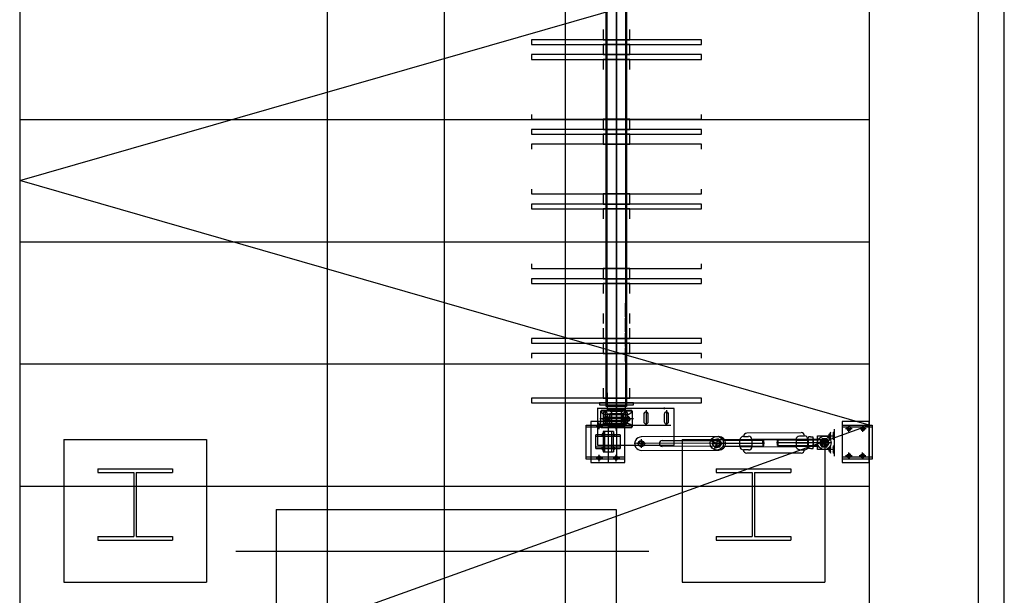
# Model space of a CAD drawing. Units: millimetres. Extents: x 301 to 603, y 92 to 183.
# Drawn here: x 301 to 301, y 92 to 92 of the extents above; entities that cross this region are included whole.
import ezdxf

# ---------------------------------------------------------------- set-up
doc = ezdxf.new("R2010")
doc.units = ezdxf.units.MM
doc.linetypes.add('DASHDOT', pattern=[1, 0.5, -0.25, 0, -0.25])
doc.linetypes.add('HIDDEN', pattern=[0.38, 0.25, -0.13])
doc.layers.add('ACOMETIDA', color=1, linetype='Continuous')
doc.layers.add('CAPA_PRINCIPAL', color=7, linetype='Continuous')

msp = doc.modelspace()

# ---------------------------------------------------------------- linework, layer by layer
at = {"layer": 'ACOMETIDA', "color": 72, "flags": 128}
for points in [[(301.3305786415586, 91.71242574820194), (301.3305786415586, 91.74744568424329), (301.3279613372192, 91.74744568424329)], [(301.3304512561222, 91.71242574820194), (301.3304512561222, 91.74273756486859), (301.3289060038858, 91.7426875648686)]]:
    msp.add_lwpolyline(points, dxfattribs=at)
at = {"layer": 'CAPA_PRINCIPAL', "color": 20, "linetype": 'DASHDOT'}
for p, q in [((301.3278330872192, 91.71311398153524), (301.3278330872192, 91.74381966486858)), ((301.3286764038858, 91.72972233153526), (301.3286764038858, 91.72365733153525)), ((301.3278331038858, 91.71981398153524), (301.3278331038858, 91.72872553153526)), ((301.3278331038858, 91.71311398153524), (301.3278331038858, 91.72861396486859)), ((301.3268090205525, 91.72320564820193), (301.3288354038858, 91.72320564820193))]:
    msp.add_line(p, q, dxfattribs=at)
at = {"layer": 'CAPA_PRINCIPAL', "color": 20, "linetype": 'HIDDEN'}
for p, q in [((301.3272580705525, 91.73073599820192), (301.3272580705525, 91.72015566486859)), ((301.3284247372192, 91.73073599820192), (301.3284247372192, 91.72015566486859)), ((301.3259664038858, 91.72375231486858), (301.3259664038858, 91.72305231486858)), ((301.3259664038858, 91.72375231486858), (301.3266664038858, 91.72375231486858)), ((301.3266664038858, 91.72375231486858), (301.3266664038858, 91.72305231486858)), ((301.3289980705525, 91.72375231486858), (301.3289980705525, 91.72305231486858)), ((301.3289980705525, 91.72375231486858), (301.3296980705525, 91.72375231486858)), ((301.3296980705525, 91.72375231486858), (301.3296980705525, 91.72305231486858)), ((301.3261330705525, 91.72360898153524), (301.3261330705525, 91.72359064820192)), ((301.3261330705525, 91.72360898153524), (301.3264997372191, 91.72360898153524)), ((301.3261330705525, 91.72359064820192), (301.3263097372192, 91.72359064820192)), ((301.3263097205525, 91.72359064820192), (301.3263097205525, 91.72327731486858)), ((301.3263214038859, 91.72359064820192), (301.3264997205525, 91.72359064820192)), ((301.3263214038859, 91.72359064820192), (301.3263214038859, 91.72327731486858)), ((301.3264997205525, 91.72360898153524), (301.3264997205525, 91.72359064820192)), ((301.3291647372192, 91.72360898153524), (301.3291647372192, 91.72359064820192)), ((301.3291647372192, 91.72360898153524), (301.3295314038858, 91.72360898153524)), ((301.3291647372192, 91.72359064820192), (301.3293414038858, 91.72359064820192)), ((301.3293414038858, 91.72359064820192), (301.3293414038858, 91.72327731486858)), ((301.3293530705525, 91.72359064820192), (301.3295314038858, 91.72359064820192)), ((301.3293530705525, 91.72359064820192), (301.3293530705525, 91.72327731486858)), ((301.3295314038858, 91.72360898153524), (301.3295314038858, 91.72359064820192)), ((301.3270080705525, 91.72340926486858), (301.3286747372192, 91.72340926486858)), ((301.3270080705525, 91.72340926486858), (301.3270080705525, 91.71373314820191)), ((301.3286747372192, 91.72340926486858), (301.3286747372192, 91.71373314820191)), ((301.3261330705525, 91.72327731486858), (301.3261330705525, 91.72325898153524)), ((301.3261330705525, 91.72327731486858), (301.3263097372192, 91.72327731486858)), ((301.3263214038859, 91.72327731486858), (301.3264997205525, 91.72327731486858)), ((301.3264997205525, 91.72327731486858), (301.3264997205525, 91.72325898153524)), ((301.3291647372192, 91.72327731486858), (301.3291647372192, 91.72325898153524)), ((301.3291647372192, 91.72327731486858), (301.3293414038858, 91.72327731486858)), ((301.3293530705525, 91.72327731486858), (301.3295314038858, 91.72327731486858)), ((301.3295314038858, 91.72327731486858), (301.3295314038858, 91.72325898153524)), ((301.3261330705525, 91.72325898153524), (301.3264997372191, 91.72325898153524)), ((301.3291647372192, 91.72325898153524), (301.3295314038858, 91.72325898153524)), ((301.3259664038858, 91.72305231486858), (301.3266664038858, 91.72305231486858)), ((301.3289980705525, 91.72305231486858), (301.3296980705525, 91.72305231486858))]:
    msp.add_line(p, q, dxfattribs=at)
at = {"layer": 'CAPA_PRINCIPAL', "color": 20, "linetype": 'Continuous'}
for p, q in [((301.3257497538858, 91.73026566486858), (301.3257497538858, 91.71312796486858)), ((301.3299164205525, 91.73026566486858), (301.3299164205525, 91.71310733153526)), ((301.3286764038858, 91.72952733153524), (301.3286764038858, 91.72396708153524)), ((301.3286764038858, 91.72438231486858), (301.3286764038858, 91.72941326486857)), ((301.3287214038858, 91.7294056648686), (301.3287214038858, 91.72391566486858)), ((301.3287264038858, 91.72940233153524), (301.3287264038858, 91.72393233153524)), ((301.3286264038858, 91.72393231486858), (301.3286264038858, 91.72908566486858)), ((301.3286305705525, 91.72391564820192), (301.3286305705525, 91.72860998153526)), ((301.3257497538858, 91.72502398153524), (301.3299164205525, 91.72622398153526)), ((301.3286114038858, 91.72576564820191), (301.3286114038858, 91.72571564820193)), ((301.3286114038858, 91.72576564820191), (301.3286114038858, 91.72571564820193)), ((301.3287414038858, 91.72571564820193), (301.3287414038858, 91.72576564820191)), ((301.3287414038858, 91.72571564820193), (301.3287414038858, 91.72576564820191)), ((301.3290930705525, 91.72571564820193), (301.3282597372192, 91.72571564820193)), ((301.3282597372192, 91.72571564820193), (301.3282597372192, 91.7256923148686)), ((301.3290930705525, 91.72571564820193), (301.3282597372192, 91.72571564820193)), ((301.3282597372192, 91.7256923148686), (301.3290930705525, 91.7256923148686)), ((301.3286114038858, 91.72571564820193), (301.3287414038858, 91.72571564820193)), ((301.3286114038858, 91.72571564820193), (301.3287414038858, 91.72571564820193)), ((301.3287414038858, 91.7256923148686), (301.3286114038858, 91.7256923148686)), ((301.3286114038858, 91.7256923148686), (301.3286114038858, 91.72564231486858)), ((301.3286114038858, 91.7256923148686), (301.3286114038858, 91.72564231486858)), ((301.3287414038858, 91.7256923148686), (301.3286114038858, 91.7256923148686)), ((301.3287414038858, 91.72564231486858), (301.3287414038858, 91.7256923148686)), ((301.3287414038858, 91.72564231486858), (301.3287414038858, 91.7256923148686)), ((301.3290930705525, 91.7256923148686), (301.3290930705525, 91.72571564820193)), ((301.3290930705525, 91.72564231486858), (301.3282597372192, 91.72564231486858)), ((301.3282597372192, 91.72564231486858), (301.3282597372192, 91.72561898153525)), ((301.3290930705525, 91.72564231486858), (301.3282597372192, 91.72564231486858)), ((301.3286114038858, 91.72564231486858), (301.3287414038858, 91.72564231486858)), ((301.3286114038858, 91.72564231486858), (301.3287414038858, 91.72564231486858)), ((301.3290930705525, 91.72561898153525), (301.3290930705525, 91.72564231486858)), ((301.3282597372192, 91.72561898153525), (301.3290930705525, 91.72561898153525)), ((301.3287414038858, 91.72561898153525), (301.3286114038858, 91.72561898153525)), ((301.3286114038858, 91.72561898153525), (301.3286114038858, 91.72556898153526)), ((301.3286114038858, 91.72561898153525), (301.3286114038858, 91.72556898153526)), ((301.3287414038858, 91.72561898153525), (301.3286114038858, 91.72561898153525)), ((301.3287414038858, 91.72556898153526), (301.3287414038858, 91.72561898153525)), ((301.3287414038858, 91.72556898153526), (301.3287414038858, 91.72561898153525)), ((301.3257497538858, 91.72532398153525), (301.3299164205525, 91.72532398153525)), ((301.3282597372192, 91.72534898153525), (301.3282597372192, 91.72532564820192)), ((301.3282597372192, 91.72532564820192), (301.3290930705525, 91.72532564820192)), ((301.3287414038858, 91.72532564820192), (301.3286114038858, 91.72532564820192)), ((301.3286114038858, 91.72532564820192), (301.3286114038858, 91.72527564820193)), ((301.3286114038858, 91.72532564820192), (301.3286114038858, 91.72527564820193)), ((301.3287414038858, 91.72532564820192), (301.3286114038858, 91.72532564820192)), ((301.3287414038858, 91.72527564820193), (301.3287414038858, 91.72532564820192)), ((301.3287414038858, 91.72527564820193), (301.3287414038858, 91.72532564820192)), ((301.3290930705525, 91.72532564820192), (301.3290930705525, 91.72534898153525)), ((301.3282597372192, 91.72527564820193), (301.3282597372192, 91.72525231486857)), ((301.3290930705525, 91.72527564820193), (301.3282597372192, 91.72527564820193)), ((301.3286114038858, 91.72527564820193), (301.3287414038858, 91.72527564820193)), ((301.3286114038858, 91.72527564820193), (301.3287414038858, 91.72527564820193)), ((301.3286114038858, 91.72527564820193), (301.3287414038858, 91.72527564820193)), ((301.3286114038858, 91.72527564820193), (301.3287414038858, 91.72527564820193)), ((301.3290930705525, 91.72525231486857), (301.3290930705525, 91.72527564820193)), ((301.3282597372192, 91.72525231486857), (301.3290930705525, 91.72525231486857)), ((301.3287414038858, 91.72525231486857), (301.3286114038858, 91.72525231486857)), ((301.3286114038858, 91.72525231486857), (301.3286114038858, 91.72520231486858)), ((301.3286114038858, 91.72525231486857), (301.3286114038858, 91.72520231486858)), ((301.3287414038858, 91.72525231486857), (301.3286114038858, 91.72525231486857)), ((301.3287414038858, 91.72520231486858), (301.3287414038858, 91.72525231486857)), ((301.3287414038858, 91.72520231486858), (301.3287414038858, 91.72525231486857)), ((301.3290930705525, 91.72520231486858), (301.3282597372192, 91.72520231486858)), ((301.3282597372192, 91.72520231486858), (301.3282597372192, 91.72517898153525)), ((301.3290930705525, 91.72520231486858), (301.3282597372192, 91.72520231486858)), ((301.3286114038858, 91.72520231486858), (301.3287414038858, 91.72520231486858)), ((301.3286114038858, 91.72520231486858), (301.3287414038858, 91.72520231486858)), ((301.3290930705525, 91.72517898153525), (301.3290930705525, 91.72520231486858)), ((301.3299164205525, 91.72382398153526), (301.3257497538858, 91.7250239982019)), ((301.3282597372192, 91.72498231486857), (301.3282597372192, 91.72495898153524)), ((301.3290930705525, 91.72495898153524), (301.3290930705525, 91.72498231486857)), ((301.3282597372192, 91.72495898153524), (301.3290930705525, 91.72495898153524)), ((301.3287414038858, 91.72495898153524), (301.3286114038858, 91.72495898153524)), ((301.3286114038858, 91.72495898153524), (301.3286114038858, 91.72490898153525)), ((301.3286114038858, 91.72495898153524), (301.3286114038858, 91.72490898153525)), ((301.3287414038858, 91.72495898153524), (301.3286114038858, 91.72495898153524)), ((301.3287414038858, 91.72490898153525), (301.3287414038858, 91.72495898153524)), ((301.3287414038858, 91.72490898153525), (301.3287414038858, 91.72495898153524)), ((301.3290930705525, 91.72490898153525), (301.3282597372192, 91.72490898153525)), ((301.3282597372192, 91.72490898153525), (301.3282597372192, 91.72488564820192)), ((301.3290930705525, 91.72490898153525), (301.3282597372192, 91.72490898153525)), ((301.3282597372192, 91.72488564820192), (301.3290930705525, 91.72488564820192)), ((301.3286114038858, 91.72490898153525), (301.3287414038858, 91.72490898153525)), ((301.3286114038858, 91.72490898153525), (301.3287414038858, 91.72490898153525)), ((301.3287414038858, 91.72488564820192), (301.3286114038858, 91.72488564820192)), ((301.3286114038858, 91.72488564820192), (301.3286114038858, 91.7248356482019)), ((301.3286114038858, 91.72488564820192), (301.3286114038858, 91.7248356482019)), ((301.3287414038858, 91.72488564820192), (301.3286114038858, 91.72488564820192)), ((301.3287414038858, 91.7248356482019), (301.3287414038858, 91.72488564820192)), ((301.3287414038858, 91.7248356482019), (301.3287414038858, 91.72488564820192)), ((301.3290930705525, 91.72488564820192), (301.3290930705525, 91.72490898153525)), ((301.3257497538858, 91.72472398153526), (301.3299164205525, 91.72472398153526)), ((301.3282597372192, 91.72461564820192), (301.3282597372192, 91.72459231486859)), ((301.3282597372192, 91.72459231486859), (301.3290930705525, 91.72459231486859)), ((301.3287414038858, 91.72459231486859), (301.3286114038858, 91.72459231486859)), ((301.3286114038858, 91.72459231486859), (301.3286114038858, 91.72454231486857)), ((301.3286114038858, 91.72459231486859), (301.3286114038858, 91.72454231486857)), ((301.3287414038858, 91.72459231486859), (301.3286114038858, 91.72459231486859)), ((301.3287414038858, 91.72454231486857), (301.3287414038858, 91.72459231486859)), ((301.3287414038858, 91.72454231486857), (301.3287414038858, 91.72459231486859)), ((301.3290930705525, 91.72459231486859), (301.3290930705525, 91.72461564820192)), ((301.3290930705525, 91.72454231486857), (301.3282597372192, 91.72454231486857)), ((301.3282597372192, 91.72454231486857), (301.3282597372192, 91.72451898153524)), ((301.3290930705525, 91.72454231486857), (301.3282597372192, 91.72454231486857)), ((301.3286114038858, 91.72454231486857), (301.3287414038858, 91.72454231486857)), ((301.3286114038858, 91.72454231486857), (301.3287414038858, 91.72454231486857)), ((301.3290930705525, 91.72451898153524), (301.3290930705525, 91.72454231486857)), ((301.3282597372192, 91.72451898153524), (301.3290930705525, 91.72451898153524)), ((301.3287414038858, 91.72451898153524), (301.3286114038858, 91.72451898153524)), ((301.3286114038858, 91.72451898153524), (301.3286114038858, 91.72446898153525)), ((301.3287414038858, 91.72451898153524), (301.3286114038858, 91.72451898153524)), ((301.3286764038858, 91.72381398153526), (301.3286764038858, 91.72450189820192)), ((301.3287414038858, 91.72446898153525), (301.3287414038858, 91.72451898153524)), ((301.3287214038858, 91.72435564820192), (301.3287214038858, 91.72442231486859)), ((301.3286114038858, 91.72437231486857), (301.3286114038858, 91.72432231486859)), ((301.3287214038858, 91.72428231486857), (301.3287214038858, 91.72434898153524)), ((301.3287214038858, 91.72428231486857), (301.3287214038858, 91.72434898153524)), ((301.3287414038858, 91.72432231486859), (301.3287414038858, 91.72437231486857)), ((301.3286114038858, 91.72429898153526), (301.3286114038858, 91.72424898153524)), ((301.3287414038858, 91.72424898153524), (301.3287414038858, 91.72429898153526)), ((301.3290930705525, 91.72424898153524), (301.3282597372192, 91.72424898153524)), ((301.3282597372192, 91.72424898153524), (301.3282597372192, 91.72422564820191)), ((301.3290930705525, 91.72424898153524), (301.3282597372192, 91.72424898153524)), ((301.3286114038858, 91.72424898153524), (301.3287414038858, 91.72424898153524)), ((301.3286114038858, 91.72424898153524), (301.3287414038858, 91.72424898153524)), ((301.3287214038858, 91.72420898153526), (301.3287214038858, 91.72427564820192)), ((301.3290930705525, 91.72422564820191), (301.3290930705525, 91.72424898153524)), ((301.3282597372192, 91.72422564820191), (301.3290930705525, 91.72422564820191)), ((301.3287414038858, 91.72422564820191), (301.3286114038858, 91.72422564820191)), ((301.3286114038858, 91.72422564820191), (301.3286114038858, 91.72417564820192)), ((301.3287414038858, 91.72422564820191), (301.3286114038858, 91.72422564820191)), ((301.3287214038858, 91.72413564820191), (301.3287214038858, 91.72420231486858)), ((301.3287414038858, 91.72417564820192), (301.3287414038858, 91.72422564820191)), ((301.3290930705525, 91.72417564820192), (301.3282597372192, 91.72417564820192)), ((301.3282597372192, 91.72417564820192), (301.3282597372192, 91.72415231486859)), ((301.3290930705525, 91.72417564820192), (301.3282597372192, 91.72417564820192)), ((301.3286114038858, 91.72417564820192), (301.3287414038858, 91.72417564820192)), ((301.3286114038858, 91.72417564820192), (301.3287414038858, 91.72417564820192)), ((301.3290930705525, 91.72415231486859), (301.3290930705525, 91.72417564820192)), ((301.3257497538858, 91.72412398153524), (301.3299164205525, 91.72412398153524)), ((301.3286114038858, 91.72400564820192), (301.3286114038858, 91.72395564820191)), ((301.3286114038858, 91.72400564820192), (301.3286114038858, 91.72395564820191)), ((301.3287414038858, 91.72395564820191), (301.3287414038858, 91.72400564820192)), ((301.3287414038858, 91.72395564820191), (301.3287414038858, 91.72400564820192)), ((301.3290930705525, 91.72395564820191), (301.3282597372192, 91.72395564820191)), ((301.3282597372192, 91.72395564820191), (301.3282597372192, 91.72393231486858)), ((301.3290930705525, 91.72395564820191), (301.3282597372192, 91.72395564820191)), ((301.3290930705525, 91.72395564820191), (301.3282597372192, 91.72395564820191)), ((301.3290930705525, 91.72395564820191), (301.3282597372192, 91.72395564820191)), ((301.3286114038858, 91.72395564820191), (301.3287414038858, 91.72395564820191)), ((301.3286114038858, 91.72395564820191), (301.3287414038858, 91.72395564820191)), ((301.3286305705525, 91.72398231486859), (301.3286305705525, 91.72391564820192)), ((301.3290930705525, 91.72393231486858), (301.3290930705525, 91.72395564820191)), ((301.3282597372192, 91.72393231486858), (301.3290930705525, 91.72393231486858)), ((301.3282597372192, 91.72393231486858), (301.3290930705525, 91.72393231486858)), ((301.3286055705525, 91.72390564820192), (301.3285823872192, 91.72390564820192)), ((301.3285830705525, 91.72390564820192), (301.3285830705525, 91.72377554820191)), ((301.3285930705525, 91.72393231486858), (301.3285930705525, 91.72392398153524)), ((301.3287597372192, 91.72393231486858), (301.3285930705525, 91.72393231486858)), ((301.3285930705525, 91.72392398153524), (301.3287597372192, 91.72392398153524)), ((301.3286964038858, 91.72390564820192), (301.3286060705525, 91.72390564820192)), ((301.3286264038858, 91.72392398153524), (301.3286264038858, 91.72393231486858)), ((301.3286264038858, 91.72391564820192), (301.3286264038858, 91.72392398153524)), ((301.3287264038858, 91.72391564820192), (301.3286264038858, 91.72391564820192)), ((301.3286305705525, 91.72391564820192), (301.3286305705525, 91.7239006482019)), ((301.3287214038858, 91.7239006482019), (301.3286310705525, 91.7239006482019)), ((301.3286764038858, 91.72379564820191), (301.3286764038858, 91.72392064820191)), ((301.3286764038858, 91.72380731486858), (301.3286764038858, 91.72391981486858)), ((301.3289597372192, 91.72390564820192), (301.3286966038858, 91.72390564820192)), ((301.3287214038858, 91.7239006482019), (301.3287214038858, 91.72391564820192)), ((301.3287264038858, 91.72393231486858), (301.3287264038858, 91.72392398153524)), ((301.3287264038858, 91.72392398153524), (301.3287264038858, 91.72391564820192)), ((301.3287597372192, 91.72392398153524), (301.3287597372192, 91.72393231486858)), ((301.3289097372191, 91.72391064820191), (301.3289097372191, 91.7239023148686)), ((301.3289597372192, 91.72377564820191), (301.3289597372192, 91.72390564820192)), ((301.3287605705525, 91.72385398153524), (301.3285954038859, 91.72385398153524)), ((301.3285980705525, 91.72389231486859), (301.3285980705525, 91.72381564820192)), ((301.3286464038858, 91.72389231486859), (301.3285980705525, 91.72389231486859)), ((301.3286464038858, 91.72389564820192), (301.3286014038858, 91.72389564820192)), ((301.3286197372192, 91.72389564820192), (301.3286047372192, 91.72389564820192)), ((301.3286105705525, 91.72387731486857), (301.3286106205525, 91.72384064820191)), ((301.3286322372192, 91.72385898153526), (301.3286150205525, 91.72385914820192)), ((301.3286214038858, 91.72389731486858), (301.3286214038858, 91.72382064820191)), ((301.3286214038858, 91.72383564820193), (301.3286214038858, 91.72387064820192)), ((301.3286272372192, 91.72386064820192), (301.3286272372192, 91.72384784820191)), ((301.3286764038858, 91.72387398153525), (301.3286275705525, 91.72387398153525)), ((301.3286764038858, 91.72387731486857), (301.3286282705525, 91.72387731486857)), ((301.3286414038859, 91.72386231486858), (301.3286292705525, 91.72386231486858)), ((301.3286322372192, 91.72389898153524), (301.3286382205525, 91.72389898153524)), ((301.3286322372192, 91.72384064820191), (301.3286322372192, 91.72387731486857)), ((301.3286355705525, 91.72385398153524), (301.3286355705525, 91.72386273153525)), ((301.3286355705525, 91.7238456482019), (301.3286355705525, 91.72385439820191)), ((301.3286389038858, 91.72389898153524), (301.3286472372192, 91.7238906482019)), ((301.3286389038858, 91.72389898153524), (301.3286430705525, 91.72389898153524)), ((301.3286430705525, 91.72389898153524), (301.3287097372192, 91.72389898153524)), ((301.3286489038858, 91.72389898153524), (301.3286430705525, 91.72389898153524)), ((301.3287114038858, 91.72389898153524), (301.3286430705525, 91.72389898153524)), ((301.3286430705525, 91.72387731486857), (301.3286430705525, 91.72386248153525)), ((301.3286430705525, 91.72386231486858), (301.3287106538858, 91.72386231486858)), ((301.3286430705525, 91.7238456482019), (301.3286430705525, 91.72386231486858)), ((301.3286430705525, 91.72386064820192), (301.3286430705525, 91.72384591486859)), ((301.3286514038858, 91.72388064820193), (301.3286436205525, 91.72388064820193)), ((301.3287064038858, 91.72389564820192), (301.3286464038858, 91.72389564820192)), ((301.3287064038858, 91.72389231486859), (301.3286464038858, 91.72389231486859)), ((301.3287055705525, 91.7238906482019), (301.3286472372192, 91.7238906482019)), ((301.3286514038858, 91.72388898153524), (301.3286514038858, 91.72382549820192)), ((301.3286514038858, 91.72388064820193), (301.3287014038858, 91.72388064820193)), ((301.3286514038858, 91.72383064820191), (301.3286514038858, 91.72387701486859)), ((301.3287239038858, 91.72387731486857), (301.3286757205525, 91.72387731486857)), ((301.3287247372191, 91.72387398153525), (301.3286758538858, 91.72387398153525)), ((301.3287089038859, 91.72388064820193), (301.3287010372192, 91.72388064820193)), ((301.3287014038858, 91.72382398153526), (301.3287014038858, 91.72388748153524)), ((301.3287014038858, 91.72387731486857), (301.3287014038858, 91.72383096486858)), ((301.3287030705525, 91.72389898153524), (301.3287107205525, 91.72389898153524)), ((301.3287114038858, 91.72389898153524), (301.3287037372191, 91.72389898153524)), ((301.3287055705525, 91.7238906482019), (301.3287139038858, 91.72389898153524)), ((301.3287064038858, 91.72389898153524), (301.3287199372191, 91.72389898153524)), ((301.3287514038858, 91.72389564820192), (301.3287064038858, 91.72389564820192)), ((301.3287547372192, 91.72389231486859), (301.3287064038858, 91.72389231486859)), ((301.3287089038859, 91.72386231486858), (301.3287089038859, 91.72387706486857)), ((301.3287089038859, 91.72386231486858), (301.3287089038859, 91.72384758153525)), ((301.3287089038859, 91.72386231486858), (301.3287229872192, 91.72386231486858)), ((301.3287089038859, 91.7238456482019), (301.3287089038859, 91.72386039820192)), ((301.3287105705525, 91.72387731486857), (301.3287106205525, 91.72384064820191)), ((301.3287289038858, 91.72385898153526), (301.3287129372192, 91.72385898153526)), ((301.3287172372192, 91.72385398153524), (301.3287172372192, 91.72386273153525)), ((301.3287172372192, 91.7238456482019), (301.3287172372192, 91.72385439820191)), ((301.3287214038858, 91.72389731486858), (301.3287214038858, 91.72382064820191)), ((301.3287247372191, 91.72386064820192), (301.3287247372191, 91.72384784820191)), ((301.3287314038859, 91.72383564820193), (301.3287314038859, 91.72387064820192)), ((301.3287322372192, 91.72384064820191), (301.3287322372192, 91.72387731486857)), ((301.3287547372192, 91.72381564820192), (301.3287547372192, 91.72389231486859)), ((301.3288105705525, 91.72387731486857), (301.3288106205525, 91.72384064820191)), ((301.3288214038859, 91.72389731486858), (301.3288214038859, 91.72382064820191)), ((301.3288322372192, 91.72384064820191), (301.3288322372192, 91.72387731486857)), ((301.3289105705525, 91.72387731486857), (301.3289106205525, 91.72384064820191)), ((301.3289214038858, 91.72389731486858), (301.3289214038858, 91.72382064820191)), ((301.3289214038858, 91.72389731486858), (301.3289214538858, 91.72382064820191)), ((301.3289214038858, 91.72389231486859), (301.3289214538858, 91.72382398153526)), ((301.3289322372191, 91.72384064820191), (301.3289322372191, 91.72387731486857)), ((301.3257497538858, 91.72232398153524), (301.3299164205525, 91.72382398153526)), ((301.3285272372191, 91.72382398153526), (301.3287172372192, 91.72382398153526)), ((301.3285272372191, 91.72365731486859), (301.3285272372191, 91.72382398153526)), ((301.3285272372191, 91.72382398153526), (301.3289439038858, 91.72382398153526)), ((301.3285272372191, 91.72381564820192), (301.3287172372192, 91.72381564820192)), ((301.3285505705525, 91.72384064820191), (301.3285505705525, 91.72382398153526)), ((301.3287172372192, 91.72384064820191), (301.3285505705525, 91.72384064820191)), ((301.3285505705525, 91.72382398153526), (301.3285505705525, 91.72365731486859)), ((301.3285764038858, 91.72382064820191), (301.3286089038858, 91.72382064820191)), ((301.3285772372192, 91.72382064820191), (301.3286072372192, 91.72382064820191)), ((301.3285922372191, 91.72380398153526), (301.3285922372191, 91.72383648153526)), ((301.3285922372191, 91.72380564820192), (301.3285922372191, 91.72383564820193)), ((301.3285980705525, 91.72381564820192), (301.3286514038858, 91.72381564820192)), ((301.3286014038858, 91.7238123148686), (301.3286514038858, 91.7238123148686)), ((301.3286047372192, 91.7238123148686), (301.3286197372192, 91.7238123148686)), ((301.3286272372192, 91.72383398153524), (301.3286760705525, 91.72383398153524)), ((301.3286280705525, 91.72383064820191), (301.3286762372192, 91.72383064820191)), ((301.3286430705525, 91.7238456482019), (301.3286289872192, 91.7238456482019)), ((301.3286364038858, 91.72382398153526), (301.3286364038858, 91.72364383153526)), ((301.3286414038859, 91.7238456482019), (301.3287109372192, 91.7238456482019)), ((301.3286430705525, 91.72383064820191), (301.3286430705525, 91.72384549820192)), ((301.3286430705525, 91.72381898153525), (301.3286430705525, 91.72383118153526)), ((301.3286430705525, 91.72381898153525), (301.3287086872191, 91.72381898153525)), ((301.3286447372192, 91.72381731486858), (301.3287008538858, 91.72381731486858)), ((301.3286514038858, 91.72381731486858), (301.3286514038858, 91.72383118153526)), ((301.3286514038858, 91.72382398153526), (301.3286514038858, 91.72381581486859)), ((301.3286514038858, 91.72381731486858), (301.3287014038858, 91.72381731486858)), ((301.3286514038858, 91.72381564820192), (301.3287014038858, 91.72381564820192)), ((301.3286514038858, 91.7238123148686), (301.3287014038858, 91.7238123148686)), ((301.3286547372192, 91.72381398153526), (301.3286980705525, 91.72381398153526)), ((301.3286597372191, 91.72382064820191), (301.3286922372192, 91.72382064820191)), ((301.3286605705525, 91.72382064820191), (301.3286905705525, 91.72382064820191)), ((301.3286755705525, 91.72380398153526), (301.3286755705525, 91.72383648153526)), ((301.3286755705525, 91.72380564820192), (301.3286755705525, 91.72383564820193)), ((301.3286764038858, 91.72383398153524), (301.3287252872192, 91.72383398153524)), ((301.3286764038858, 91.72383064820191), (301.3287245705525, 91.72383064820191)), ((301.3287014038858, 91.72383064820191), (301.3287014038858, 91.72382013153525)), ((301.3287014038858, 91.72381731486858), (301.3287014038858, 91.72382549820192)), ((301.3287014038858, 91.72381731486858), (301.3287075705525, 91.72381731486858)), ((301.3287014038858, 91.72381564820192), (301.3287547372192, 91.72381564820192)), ((301.3287014038858, 91.7238123148686), (301.3287514038858, 91.7238123148686)), ((301.3287089038859, 91.7238456482019), (301.3287089038859, 91.72383081486858)), ((301.3287089038859, 91.72383064820191), (301.3287089038859, 91.72381846486859)), ((301.3287105705525, 91.7238456482019), (301.3287227372192, 91.7238456482019)), ((301.3287172372192, 91.72382398153526), (301.3287172372192, 91.72384064820191)), ((301.3287172372192, 91.72365731486859), (301.3287172372192, 91.72382398153526)), ((301.3297462372192, 91.72377914820193), (301.3297462372192, 91.72380448153525)), ((301.3299164038858, 91.72384064820191), (301.3297830705525, 91.72384064820191)), ((301.3297830705525, 91.72384064820191), (301.3297830705525, 91.72382398153526)), ((301.3297830705525, 91.72382398153526), (301.3299305705525, 91.72382398153526)), ((301.3297830705525, 91.72382398153526), (301.3297830705525, 91.72365731486859)), ((301.3297830705525, 91.72381564820192), (301.3299305705525, 91.72381564820192)), ((301.3298005705525, 91.72380731486858), (301.3298330705525, 91.72380731486858)), ((301.3298014038858, 91.72380731486858), (301.3298314038858, 91.72380731486858)), ((301.3298164038858, 91.72379064820193), (301.3298164038858, 91.7238231482019)), ((301.3298164038858, 91.72379231486859), (301.3298164038858, 91.72382231486857)), ((301.3298680705525, 91.72380731486858), (301.3299005705525, 91.72380731486858)), ((301.3298697372192, 91.72380731486858), (301.3298997372191, 91.72380731486858)), ((301.3298847372192, 91.72379064820193), (301.3298847372192, 91.7238231482019)), ((301.3298847372192, 91.72379231486859), (301.3298847372192, 91.72382231486857)), ((301.3299164038858, 91.72382398153526), (301.3299164038858, 91.72384064820191)), ((301.3299164038858, 91.72365731486859), (301.3299164038858, 91.72382398153526)), ((301.3299305705525, 91.72382398153526), (301.3299305705525, 91.72365731486859)), ((301.3286947372192, 91.72377564820191), (301.3285747372192, 91.72377564820191)), ((301.3285747372192, 91.7237673148686), (301.3285747372192, 91.72377564820191)), ((301.3286947372192, 91.7237673148686), (301.3285747372192, 91.7237673148686)), ((301.3285747372192, 91.72371731486858), (301.3285747372192, 91.7237673148686)), ((301.3285830705525, 91.72377564820191), (301.3285830705525, 91.72372564820192)), ((301.3286030705525, 91.72377566486857), (301.3286110705525, 91.72377566486857)), ((301.3286030705525, 91.72377564820191), (301.3286114038858, 91.72377564820191)), ((301.3286039038858, 91.72377566486857), (301.3286106538858, 91.72377566486857)), ((301.3286039038858, 91.72377566486857), (301.3286112705525, 91.72377566486857)), ((301.3286047538858, 91.72377566486857), (301.3286109538859, 91.72377566486857)), ((301.3286055705525, 91.72377733153526), (301.3286107872192, 91.72377733153526)), ((301.3286055705525, 91.72377733153526), (301.3286112705525, 91.72377733153526)), ((301.3286064038858, 91.72377733153526), (301.3286107872192, 91.72377733153526)), ((301.3286064038858, 91.72377733153526), (301.3286112038858, 91.72377733153526)), ((301.3286072538858, 91.72377733153526), (301.3286112538858, 91.72377733153526)), ((301.3286114038858, 91.72379231486859), (301.3286114038858, 91.72377564820191)), ((301.3286614038858, 91.72379231486859), (301.3286114038858, 91.72379231486859)), ((301.3286114038858, 91.72377564820191), (301.3286114038858, 91.72378398153525)), ((301.3286114038858, 91.72377564820191), (301.3286114038858, 91.72370898153524)), ((301.3286197372192, 91.72369231486859), (301.3286197372192, 91.72379231486859)), ((301.3286530705525, 91.72369231486859), (301.3286530705525, 91.72379231486859)), ((301.3286614038858, 91.72379231486859), (301.3286614038858, 91.72377564820191)), ((301.3286614038858, 91.72378398153525), (301.3286614038858, 91.72377564820191)), ((301.3286614038858, 91.72377733153526), (301.3286654205525, 91.72377733153526)), ((301.3286614038858, 91.72377733153526), (301.3286657872192, 91.72377733153526)), ((301.3286614038858, 91.72377733153526), (301.3286662038858, 91.72377733153526)), ((301.3286614038858, 91.72377733153526), (301.3286666705525, 91.72377733153526)), ((301.3286614038858, 91.72377733153526), (301.3286671038858, 91.72377733153526)), ((301.3286614038858, 91.72377566486857), (301.3286676038858, 91.72377566486857)), ((301.3286614038858, 91.72377566486857), (301.3286681538858, 91.72377566486857)), ((301.3286614038858, 91.72377566486857), (301.3286687705525, 91.72377566486857)), ((301.3286614038858, 91.72377566486857), (301.3286694538858, 91.72377566486857)), ((301.3286614038858, 91.72377564820191), (301.3286697372192, 91.72377564820191)), ((301.3286614038858, 91.72370898153524), (301.3286614038858, 91.72377564820191)), ((301.3286947372192, 91.72377564820191), (301.3286793705525, 91.72377564820191)), ((301.3286947372192, 91.72377564820191), (301.3286947372192, 91.72370898153524)), ((301.3291769872192, 91.72376811486858), (301.3287975872192, 91.72376641486859)), ((301.3289597372192, 91.72372564820192), (301.3289597372192, 91.72377564820191)), ((301.3291761872192, 91.72375574820192), (301.3291535038858, 91.72375164820191)), ((301.3291594705525, 91.72370948153524), (301.3291770038858, 91.72375791486859)), ((301.3291691205525, 91.72375586486858), (301.3291692538858, 91.72373383153526)), ((301.3292995705525, 91.72376833153525), (301.3293246038858, 91.72376838153524)), ((301.3293152038858, 91.72378573153524), (301.3295818372192, 91.72378698153524)), ((301.3293411872191, 91.72375521486858), (301.3295584538859, 91.72375628153524)), ((301.3295990038858, 91.72377016486858), (301.3295739538858, 91.72377009820191)), ((301.3296157038858, 91.72371448153525), (301.3296155372192, 91.72375776486858)), ((301.3296284038858, 91.72376611486858), (301.3296176705525, 91.72376603153525)), ((301.3296395705525, 91.72376534820192), (301.3296288372192, 91.72376526486859)), ((301.3296418205525, 91.72375823153526), (301.3296420038859, 91.72371496486859)), ((301.3296629038858, 91.72370414820192), (301.3296629038858, 91.72377081486859)), ((301.3296629038858, 91.72377081486859), (301.3297462372192, 91.72377081486859)), ((301.3296862372192, 91.72375748153526), (301.3296734372192, 91.72373826486857)), ((301.3297079038858, 91.72371331486859), (301.3296851538858, 91.72375956486859)), ((301.3297095705525, 91.72375581486857), (301.3296865038859, 91.72375734820191)), ((301.3296962372191, 91.72375831486859), (301.3296962372191, 91.72371581486858)), ((301.3297195705525, 91.72373498153526), (301.3297094205525, 91.72375573153523)), ((301.3297179038858, 91.72377914820193), (301.3297179038858, 91.72376314820191)), ((301.3297179038858, 91.72377914820193), (301.3297179038858, 91.72376314820191)), ((301.3297195705525, 91.72378081486859), (301.3297195705525, 91.72376081486858)), ((301.3297195705525, 91.72378081486859), (301.3297195705525, 91.72376081486858)), ((301.3297245705525, 91.72375748153526), (301.3297245705525, 91.72378493153523)), ((301.3297245705525, 91.72377081486859), (301.3297412372191, 91.72377081486859)), ((301.3297412372191, 91.7237908148686), (301.3297412372191, 91.72377081486859)), ((301.3297412372191, 91.7237908148686), (301.3297412372191, 91.72377081486859)), ((301.3297412372191, 91.72378081486859), (301.3297412372191, 91.72378909820192)), ((301.3297412372191, 91.72378081486859), (301.3297412372191, 91.72378909820192)), ((301.3297412372191, 91.72378414820191), (301.3297412372191, 91.72375671486857)), ((301.3297412372191, 91.72377081486859), (301.3297412372191, 91.72375081486858)), ((301.3297412372191, 91.72377081486859), (301.3297412372191, 91.72375081486858)), ((301.3297412372191, 91.72375248153524), (301.3297412372191, 91.72376076486857)), ((301.3297412372191, 91.72375248153524), (301.3297412372191, 91.72376076486857)), ((301.3297462372192, 91.72377081486859), (301.3297462372192, 91.7237908148686)), ((301.3297462372192, 91.72377081486859), (301.3297462372192, 91.7237908148686)), ((301.3297462372192, 91.72377081486859), (301.3297462372192, 91.72378748153524)), ((301.3297462372192, 91.72368748153524), (301.3297462372192, 91.72377081486859)), ((301.3297462372192, 91.72375081486858), (301.3297462372192, 91.72377081486859)), ((301.3297462372192, 91.72375081486858), (301.3297462372192, 91.72377081486859)), ((301.3297462372192, 91.72371248153526), (301.3297462372192, 91.72376314820191)), ((301.3285747372192, 91.72371731486858), (301.3286947372192, 91.72371731486858)), ((301.3285747372192, 91.72370898153524), (301.3285747372192, 91.72371731486858)), ((301.3285747372192, 91.72370898153524), (301.3286947372192, 91.72370898153524)), ((301.3285830705525, 91.72372564820192), (301.3289597372192, 91.72372564820192)), ((301.3286030705525, 91.72370899820193), (301.3286109372191, 91.72370899820193)), ((301.3286114038858, 91.72370898153524), (301.3286030705525, 91.72370898153524)), ((301.3286039038858, 91.72370733153524), (301.3286111205525, 91.72370733153524)), ((301.3286047538858, 91.72370733153524), (301.3286114205525, 91.72370733153524)), ((301.3286047538858, 91.72370733153524), (301.3286108372192, 91.72370733153524)), ((301.3286055705525, 91.72370733153524), (301.3286112038858, 91.72370733153524)), ((301.3286055705525, 91.72370733153524), (301.3286107038858, 91.72370733153524)), ((301.3286114038858, 91.72370064820193), (301.3286114038858, 91.72370898153524)), ((301.3286114038858, 91.72370898153524), (301.3286114038858, 91.72369231486859)), ((301.3286614038858, 91.72370899820193), (301.3286693205525, 91.72370899820193)), ((301.3286697372192, 91.72370898153524), (301.3286614038858, 91.72370898153524)), ((301.3286614038858, 91.72370898153524), (301.3286614038858, 91.72370064820193)), ((301.3286614038858, 91.72370898153524), (301.3286614038858, 91.72369231486859)), ((301.3286614038858, 91.72370733153524), (301.3286686538858, 91.72370733153524)), ((301.3286614038858, 91.72370733153524), (301.3286680705525, 91.72370733153524)), ((301.3286614038858, 91.72370733153524), (301.3286675038858, 91.72370733153524)), ((301.3286614038858, 91.72370733153524), (301.3286670372192, 91.72370733153524)), ((301.3286614038858, 91.72370733153524), (301.3286665705525, 91.72370733153524)), ((301.3291882038858, 91.72373489820193), (301.3287626538858, 91.72373333153526)), ((301.3288192372191, 91.72373309820192), (301.3287767205525, 91.72373296486857)), ((301.3287845705525, 91.72373901486857), (301.3287983705525, 91.72373184820192)), ((301.3287985872192, 91.72373168153526), (301.3287914205525, 91.72371781486858)), ((301.3287978038858, 91.72375409820192), (301.3287979705525, 91.72371153153524)), ((301.3287985872192, 91.72373168153526), (301.3288124205525, 91.72372454820193)), ((301.3288059038858, 91.72374569820191), (301.3287987705525, 91.72373186486858)), ((301.3291702538858, 91.7237198982019), (301.3288990372192, 91.72371884820193)), ((301.3289011205525, 91.72374759820191), (301.3291698038858, 91.72374856486859)), ((301.3294027372191, 91.72373588153526), (301.3291380872192, 91.72373401486858)), ((301.3291927538858, 91.72372539820192), (301.3291443205525, 91.72374293153526)), ((301.3291451038858, 91.72373034820193), (301.3291599872192, 91.72371273153526)), ((301.3291531372192, 91.72375203153526), (301.3291452705525, 91.72373031486858)), ((301.3291463372192, 91.72373386486858), (301.3291683872192, 91.72373394820191)), ((301.3291601038858, 91.72371241486859), (301.3291827872192, 91.72371651486857)), ((301.3291689372192, 91.72371166486859), (301.3291688038858, 91.72373369820191)), ((301.3291690705525, 91.7237534982019), (301.3291692038858, 91.72371518153524)), ((301.3291705038858, 91.72373403153524), (301.3294030872191, 91.72373563153526)), ((301.3291912038858, 91.72373779820192), (301.3291763038858, 91.72375549820192)), ((301.3291831538858, 91.72371613153526), (301.3291910372192, 91.7237378648686)), ((301.3292013872191, 91.72374764820192), (301.3293986538858, 91.72374916486858)), ((301.3292020538858, 91.72371816486857), (301.3292018372192, 91.72375156486858)), ((301.3293959538858, 91.7237524982019), (301.3292020538858, 91.72375098153525)), ((301.3292020538858, 91.72371816486857), (301.3293959538858, 91.72371969820192)), ((301.3292020872192, 91.72372053153525), (301.3293994038858, 91.72372201486859)), ((301.3292795538858, 91.72373508153525), (301.3293445872192, 91.72373531486859)), ((301.3292822205525, 91.72371911486859), (301.3292820705525, 91.72375244820192)), ((301.3292821538859, 91.72374918153524), (301.3293404872192, 91.72374946486859)), ((301.3292822205525, 91.72371911486859), (301.3293405372191, 91.72371938153525)), ((301.3292827872191, 91.72375211486859), (301.3293411205525, 91.72375239820191)), ((301.3292828538858, 91.7237220648686), (301.3293411705525, 91.72372234820192)), ((301.3293405538859, 91.72375229820192), (301.3293406872191, 91.72371896486858)), ((301.3295579872192, 91.72371666486858), (301.3293406205525, 91.72371563153526)), ((301.3293953872192, 91.72371951486859), (301.3293951705525, 91.72375289820191)), ((301.3293953872192, 91.72371951486859), (301.3293986872192, 91.72372286486858)), ((301.3293989872192, 91.72372298153526), (301.3293988038859, 91.72374966486858)), ((301.3297257205525, 91.72373731486859), (301.3294616038858, 91.72373609820191)), ((301.3294648705525, 91.72374953153526), (301.3294649705525, 91.72372284820192)), ((301.3294684538859, 91.7237529982019), (301.3294651372192, 91.72374964820192)), ((301.3296623038858, 91.72375021486859), (301.3294656372192, 91.72374926486857)), ((301.3296630038859, 91.72372308153525), (301.3294663705525, 91.72372216486859)), ((301.3296617872192, 91.72375433153526), (301.3294684538859, 91.72375341486857)), ((301.3294684538859, 91.7237529982019), (301.3294686038859, 91.72371968153526)), ((301.3294690372192, 91.72371879820192), (301.3296623372192, 91.72371968153526)), ((301.3295542038858, 91.72373618153524), (301.3296194538858, 91.7237364648686)), ((301.3295568038859, 91.72375028153526), (301.3296153038858, 91.72375058153524)), ((301.3295568705525, 91.72372021486858), (301.3296153705525, 91.72372053153525)), ((301.3295574538859, 91.72375321486858), (301.3296160205525, 91.72375344820192)), ((301.3295574538859, 91.72375321486858), (301.3295575872191, 91.72371988153525)), ((301.3295575038858, 91.72372314820193), (301.3296160038858, 91.72372346486857)), ((301.3296414538858, 91.72373701486858), (301.3296148038858, 91.72373691486858)), ((301.3296163872192, 91.72371976486859), (301.3296162538858, 91.72375308153524)), ((301.3296285705525, 91.72370836486859), (301.3296178372192, 91.72370828153525)), ((301.3296288205525, 91.72372249820192), (301.3296180038859, 91.72372249820192)), ((301.3296293038858, 91.72375078153526), (301.3296185705525, 91.72375068153524)), ((301.3296393372191, 91.72375119820192), (301.3296284872192, 91.72375114820191)), ((301.3296397538858, 91.72370758153524), (301.3296290205525, 91.7237074982019)), ((301.3296400038859, 91.72372171486857), (301.3296292705525, 91.72372163153524)), ((301.3296617872192, 91.72375433153526), (301.3296619205525, 91.72372103153525)), ((301.3296729038858, 91.72373831486858), (301.3296830705525, 91.72371754820192)), ((301.3297195705525, 91.72374831486859), (301.3296733205525, 91.72372559820191)), ((301.3297179038858, 91.72373748153525), (301.3296754038858, 91.72373748153525)), ((301.3296962372191, 91.72373664820192), (301.3296803038858, 91.72375184820193)), ((301.3296962372191, 91.72373664820192), (301.3296810872192, 91.72372076486859)), ((301.3296829038858, 91.72371748153525), (301.3297059872191, 91.72371588153526)), ((301.3296962372191, 91.72373664820192), (301.3297114038858, 91.72375254820192)), ((301.3296962372191, 91.72373664820192), (301.3297121872192, 91.72372143153525)), ((301.3297062372192, 91.72371581486858), (301.3297190538858, 91.72373498153526)), ((301.3297179038858, 91.72371248153526), (301.3297179038858, 91.72369648153524)), ((301.3297179038858, 91.72371248153526), (301.3297179038858, 91.72369648153524)), ((301.3297195705525, 91.72371414820192), (301.3297195705525, 91.72369414820191)), ((301.3297195705525, 91.72371414820192), (301.3297195705525, 91.72369414820191)), ((301.3297245705525, 91.72369081486859), (301.3297245705525, 91.7237182648686)), ((301.3297412372191, 91.72372414820192), (301.3297412372191, 91.72370414820192)), ((301.3297412372191, 91.72371414820192), (301.3297412372191, 91.72372243153525)), ((301.3297412372191, 91.72371748153525), (301.3297412372191, 91.7236900482019)), ((301.3297462372192, 91.72370414820192), (301.3297462372192, 91.72372414820192)), ((301.3287172372192, 91.7236656482019), (301.3285272372191, 91.7236656482019)), ((301.3285764038858, 91.72366231486858), (301.3286089038858, 91.72366231486858)), ((301.3285772372192, 91.72366231486858), (301.3286072372192, 91.72366231486858)), ((301.3285922372191, 91.72364564820192), (301.3285922372191, 91.72367814820193)), ((301.3285922372191, 91.72364731486859), (301.3285922372191, 91.7236773148686)), ((301.3286064038858, 91.72370566486858), (301.3286110705525, 91.72370566486858)), ((301.3286064038858, 91.72370566486858), (301.3286107038858, 91.72370566486858)), ((301.3286114038858, 91.72369231486859), (301.3286614038858, 91.72369231486859)), ((301.3286597372191, 91.72366231486858), (301.3286922372192, 91.72366231486858)), ((301.3286605705525, 91.72366231486858), (301.3286905705525, 91.72366231486858)), ((301.3286614038858, 91.72370566486858), (301.3286661205525, 91.72370566486858)), ((301.3286614038858, 91.72370566486858), (301.3286657372192, 91.72370566486858)), ((301.3286614038858, 91.72370566486858), (301.3286653705525, 91.72370566486858)), ((301.3286755705525, 91.72364564820192), (301.3286755705525, 91.72367814820193)), ((301.3286755705525, 91.72364731486859), (301.3286755705525, 91.7236773148686)), ((301.3287986205525, 91.72369928153525), (301.3291779038858, 91.72370099820192)), ((301.3293243538859, 91.72370188153526), (301.3292994038858, 91.72370174820192)), ((301.3295822205525, 91.72368678153525), (301.3293156038858, 91.72368553153525)), ((301.3295748372192, 91.72370281486859), (301.3295998705525, 91.72370288153526)), ((301.3297462372192, 91.72370414820192), (301.3296629038858, 91.72370414820192)), ((301.3297412372191, 91.72370414820192), (301.3297245705525, 91.72370414820192)), ((301.3297412372191, 91.72370414820192), (301.3297412372191, 91.72368414820191)), ((301.3297412372191, 91.72368581486857), (301.3297412372191, 91.7236940982019)), ((301.3297462372192, 91.72368414820191), (301.3297462372192, 91.72370414820192)), ((301.3297462372192, 91.72367081486858), (301.3297462372192, 91.72369614820191)), ((301.3299305705525, 91.7236656482019), (301.3297830705525, 91.7236656482019)), ((301.3298005705525, 91.72367398153524), (301.3298330705525, 91.72367398153524)), ((301.3298014038858, 91.72367398153524), (301.3298314038858, 91.72367398153524)), ((301.3298164038858, 91.72365731486859), (301.3298164038858, 91.72368981486859)), ((301.3298164038858, 91.72365898153525), (301.3298164038858, 91.72368898153526)), ((301.3298672372192, 91.72367398153524), (301.3298997372191, 91.72367398153524)), ((301.3298680705525, 91.72367398153524), (301.3298980705525, 91.72367398153524)), ((301.3298830705525, 91.72365731486859), (301.3298830705525, 91.72368981486859)), ((301.3298830705525, 91.72365898153525), (301.3298830705525, 91.72368898153526)), ((301.3287172372192, 91.72365731486859), (301.3285272372191, 91.72365731486859)), ((301.3285505705525, 91.72365731486859), (301.3285505705525, 91.72364064820191)), ((301.3285505705525, 91.72364064820191), (301.3287172372192, 91.72364064820191)), ((301.3287172372192, 91.72364064820191), (301.3287172372192, 91.72365731486859)), ((301.3299305705525, 91.72365731486859), (301.3297830705525, 91.72365731486859)), ((301.3297830705525, 91.72365731486859), (301.3297830705525, 91.72364064820191)), ((301.3297830705525, 91.72364064820191), (301.3299164038858, 91.72364064820191)), ((301.3299164038858, 91.72364064820191), (301.3299164038858, 91.72365731486859)), ((301.3257497538858, 91.72352398153525), (301.3299164205525, 91.72352398153525))]:
    msp.add_line(p, q, dxfattribs=at)
for centre, radius in [((301.3286214038858, 91.72385398153524), 9.333333333333331e-06), ((301.3286355705525, 91.72385398153524), 8.003333333333332e-06), ((301.3287172372192, 91.72385398153524), 8.003333333333332e-06), ((301.3287314038859, 91.72385398153524), 9.333333333333331e-06), ((301.3285922372191, 91.72382064820191), 9.166666666666663e-06), ((301.3286755705525, 91.72382064820191), 9.166666666666663e-06), ((301.3298164038858, 91.72380731486858), 7.999999999999996e-06), ((301.3298847372192, 91.72380731486858), 7.999999999999996e-06), ((301.3291687372192, 91.72373466486859), 3.333333333333332e-05), ((301.3296962372191, 91.72373664820192), 3.333333333333332e-05), ((301.3296962372191, 91.72373664820192), 1.999999999999999e-05), ((301.3296962372191, 91.72373664820192), 1.899999999999999e-05), ((301.3287974372192, 91.7237328982019), 1.416666666666666e-05), ((301.3287991872191, 91.72373226486859), 1.416666666666666e-05), ((301.3291687372192, 91.72373466486859), 1.999999999999999e-05), ((301.3291681538858, 91.72373408153526), 1.899999999999999e-05), ((301.3296962372191, 91.72373748153525), 1.333333333333333e-05), ((301.3285922372191, 91.72366231486858), 9.166666666666663e-06), ((301.3286755705525, 91.72366231486858), 9.166666666666663e-06), ((301.3298164038858, 91.72367398153524), 7.999999999999996e-06), ((301.3298830705525, 91.72367398153524), 7.999999999999996e-06)]:
    msp.add_circle(centre, radius, dxfattribs=at)
for centre, radius, start, end in [((301.3286305705525, 91.72391231486857), 3.874666666666665e-05, 211.2005459999989, 264.559539999999), ((301.3286280705525, 91.72391398153526), 3.713666666666665e-05, 216.2684019999983, 270.3726200000004), ((301.3286214038858, 91.72385398153524), 1.166666666666666e-05, 172.5495299999994, 82.5495299999993), ((301.3286214038858, 91.72387731486857), 1.082833333333333e-05, 90.01287800000145, 180.0128629999996), ((301.3286214038858, 91.72387731486857), 1.082833333333333e-05, 0.01285399999972365, 90.01287800000145), ((301.3287214038858, 91.72387731486857), 1.082833333333333e-05, 90.01287800000145, 180.0128629999996), ((301.3287314038859, 91.72385398153524), 1.166666666666666e-05, 172.5495299999994, 82.5495299999993), ((301.3287214038858, 91.72387731486857), 1.082833333333333e-05, 0.01285399999972365, 90.01287800000145), ((301.3287247372191, 91.72391398153526), 3.713666666666665e-05, 269.6273799999996, 323.7315669999983), ((301.3287214038858, 91.72391231486857), 3.874666666666665e-05, 275.4404910000011, 328.7994379999996), ((301.3288214038859, 91.72387731486857), 1.082833333333333e-05, 90.01287800000145, 180.0128629999996), ((301.3288214038859, 91.72387731486857), 1.082833333333333e-05, 0.01285399999972365, 90.01287800000145), ((301.3289214038858, 91.72387731486857), 1.082833333333333e-05, 90.01287800000145, 180.0128629999996), ((301.3289214038858, 91.72387731486857), 1.082833333333333e-05, 0.01285399999972365, 90.01287800000145), ((301.3286305705525, 91.72379564820191), 3.874666666666665e-05, 95.44049100000107, 148.7994839999988), ((301.3286280705525, 91.72379398153525), 3.713666666666665e-05, 89.62737300000133, 143.7315980000017), ((301.3286214038858, 91.72384064820191), 1.082833333333333e-05, 180.0128629999996, 270.0128780000015), ((301.3286214038858, 91.72384064820191), 1.082833333333333e-05, 270.0128780000015, 0.01287799999981316), ((301.3286272372192, 91.72379731486858), 3.713666666666665e-05, 89.62737300000133, 90.37263499999996), ((301.3287214038858, 91.72384064820191), 1.082833333333333e-05, 180.0128629999996, 270.0128780000015), ((301.3287214038858, 91.72384064820191), 1.082833333333333e-05, 270.0128780000015, 0.01287799999981316), ((301.3287247372191, 91.72379398153525), 3.713666666666665e-05, 36.26837500000066, 90.37263499999996), ((301.3287214038858, 91.72379564820191), 3.874666666666665e-05, 31.20051599999876, 84.55950899999894), ((301.3288214038859, 91.72384064820191), 1.082833333333333e-05, 180.0128629999996, 270.0128780000015), ((301.3288214038859, 91.72384064820191), 1.082833333333333e-05, 270.0128780000015, 0.01287799999981316), ((301.3289214038858, 91.72384064820191), 1.082833333333333e-05, 180.0128629999996, 270.0128780000015), ((301.3289214038858, 91.72384064820191), 1.082833333333333e-05, 270.0128780000015, 0.01287799999981316), ((301.3298164038858, 91.72380731486858), 9.999999999999997e-06, 165.0000000000008, 74.99999999999883), ((301.3298847372192, 91.72380731486858), 9.999999999999997e-06, 165.0000000000008, 74.99999999999883), ((301.3285964038859, 91.72379064820193), 1.621166666666666e-05, 293.6861570000003, 336.3138429999984), ((301.3286755705525, 91.72379064820193), 1.621166666666666e-05, 203.6861420000007, 246.3138429999997), ((301.3287991872191, 91.72373226486859), 3.333333333333332e-05, 90.20080600000091, 270.3124390000015), ((301.3291781705525, 91.72373448153526), 3.333333333333332e-05, 0.1149659999998718, 90.11492900000049), ((301.3292992872192, 91.72375183153524), 1.666666666666666e-05, 90.2689970000001, 180.2689819999994), ((301.3293160705525, 91.72376803153524), 1.666666666666666e-05, 90.2689970000001, 180.2689819999994), ((301.3293240538858, 91.72375256486858), 1.666666666666666e-05, 0.2689729999999333, 90.2689970000001), ((301.3295739538858, 91.72375291486857), 1.666666666666666e-05, 90.2689970000001, 180.2689819999994), ((301.3295825038858, 91.7237704648686), 1.666666666666666e-05, 0.2689729999999333, 90.2689970000001), ((301.3295987205525, 91.72375368153526), 1.666666666666666e-05, 0.2689729999999333, 90.2689970000001), ((301.3296270705525, 91.72375789820192), 1.148e-05, 141.3217929999986, 219.2161710000013), ((301.3296300372191, 91.7237584482019), 1.148e-05, 321.3217770000011, 39.21618700000004), ((301.3297312372192, 91.72378414820191), 7.271666666666665e-06, 141.0519870000001, 218.9480289999989), ((301.3297312372192, 91.72375748153526), 7.271666666666665e-06, 141.0519870000001, 218.9480289999989), ((301.3297512372192, 91.72377081486859), 2.665999999999999e-05, 159.9471440000003, 200.0529170000001), ((301.3297145705525, 91.72377081486859), 2.665999999999999e-05, 339.9473270000002, 20.05267299999984), ((301.3297345705525, 91.72378414820191), 7.271666666666665e-06, 321.0524600000014, 38.94753999999864), ((301.3297345705525, 91.72375748153526), 7.271666666666665e-06, 321.0524600000014, 38.94753999999864), ((301.3285964038859, 91.72369398153525), 1.621166666666666e-05, 23.68613199999943, 66.31383500000064), ((301.3286755705525, 91.72369398153525), 1.621166666666666e-05, 113.6861649999993, 156.3138579999994), ((301.3289011538859, 91.72373343153525), 1.415999999999999e-05, 90.20981599999897, 269.0308530000005), ((301.3291687372192, 91.72373466486859), 1.415999999999999e-05, 0.1149249999998724, 90.1143949999991), ((301.3291687372192, 91.72373466486859), 1.415999999999999e-05, 270.1141660000006, 0.1145939999999125), ((301.3291781705525, 91.72373448153526), 3.333333333333332e-05, 270.1148680000007, 0.114990000000451), ((301.3292987205525, 91.72371883153524), 1.666666666666666e-05, 180.2689819999994, 270.2689819999994), ((301.3293246372191, 91.72371838153525), 1.666666666666666e-05, 270.2689819999994, 0.2689819999993796), ((301.3295739705525, 91.72372051486859), 1.666666666666666e-05, 180.2689819999994, 270.2689819999994), ((301.3295992872191, 91.72371948153524), 1.666666666666666e-05, 270.2689819999994, 0.2689819999993796), ((301.3296263372192, 91.72371546486859), 1.148e-05, 141.3217929999986, 219.2161710000013), ((301.3296579372192, 91.72373673153525), 4.209499999999998e-05, 160.2164460000007, 200.3215330000016), ((301.3296304538858, 91.72371481486859), 1.148e-05, 321.3217770000011, 39.21618700000004), ((301.3296001872192, 91.72373654820193), 4.209499999999998e-05, 340.2164310000009, 20.32153300000165), ((301.3297312372192, 91.72371748153525), 7.271666666666665e-06, 141.0519870000001, 218.9480289999989), ((301.3297512372192, 91.72370414820192), 2.665999999999999e-05, 159.9471440000003, 200.052872000001), ((301.3297145705525, 91.72370414820192), 2.665999999999999e-05, 339.9473270000002, 20.05267299999984), ((301.3297345705525, 91.72371748153525), 7.271666666666665e-06, 321.0524600000014, 38.94753999999864), ((301.3293155372191, 91.72370263153526), 1.666666666666666e-05, 180.2689819999994, 270.2689819999994), ((301.3295825038858, 91.72370326486858), 1.666666666666666e-05, 270.2689819999994, 0.2689819999993796), ((301.3297312372192, 91.72369081486859), 7.271666666666665e-06, 141.0519870000001, 218.9480589999988), ((301.3297345705525, 91.72369081486859), 7.271666666666665e-06, 321.0524600000014, 38.94753999999864), ((301.3298164038858, 91.72367398153524), 9.999999999999997e-06, 165.0000000000008, 74.99999999999883), ((301.3298830705525, 91.72367398153524), 9.999999999999997e-06, 165.0000000000008, 74.99999999999883)]:
    msp.add_arc(centre, radius, start, end, dxfattribs=at)

doc.saveas('drawing.dxf')
